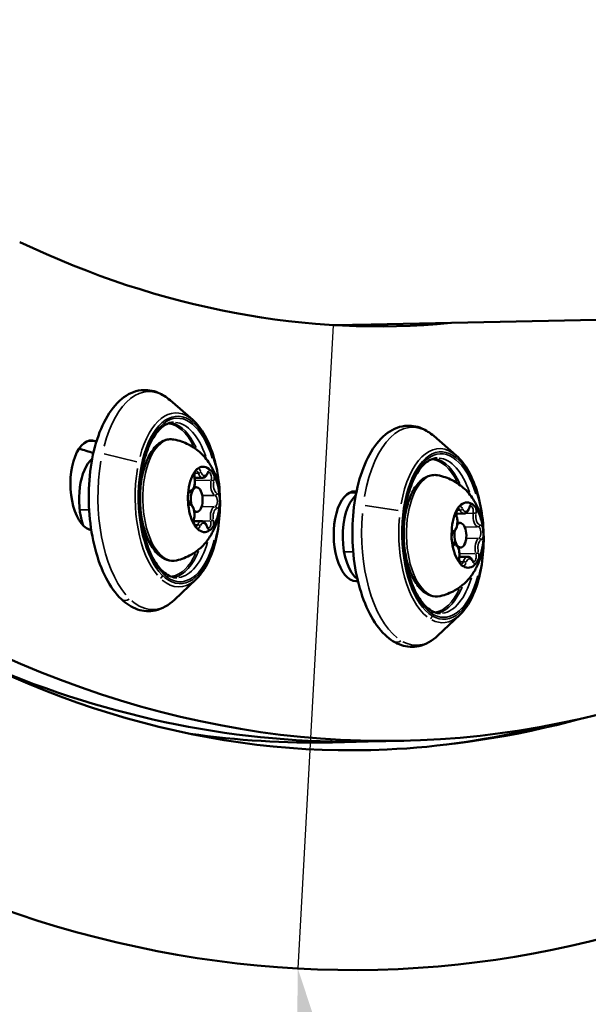
# Model space of a CAD drawing. Units: millimetres. Extents: x -195 to 14423, y 6 to 16233.
# Drawn here: x 8471 to 8540, y 2056 to 2177 of the extents above; entities that cross this region are included whole.
import ezdxf

# ---------------------------------------------------------------- set-up
doc = ezdxf.new("R2010")
doc.units = ezdxf.units.MM
doc.layers.add('MD_Visible', color=7, linetype='Continuous', lineweight=50)
doc.layers.add('MD_Visible Narrow', color=7, linetype='Continuous', lineweight=35)
doc.styles.get("Standard").update_dxf_attribs({"font": 'Square-721-BT.ttf'})
doc.dimstyles.new('asd', dxfattribs={"dimtxt": 300, "dimasz": 100, "dimexe": 1.25, "dimexo": 0.625, "dimgap": 80, "dimtad": 1, "dimdec": 0, "dimlfac": 0.1, "dimrnd": 5, "dimtxsty": 'Standard', "dimcen": 0, "dimse1": 1, "dimse2": 1, "dimclre": 6, "dimadec": 0, "dimazin": 0, "dimtfac": 1, "dimtdec": 0, "dimtix": 1, "dimtmove": 2, "dimatfit": 3, "dimfxl": 1, "dimarcsym": 0})

# ---------------------------------------------------------------- blocks, each defined once
blk = doc.blocks.new('*D23')
at = {"color": 0, "lineweight": -2, "transparency": 16777216}
blk.add_line((8520.16, 1961.95), (8715.62, 692.88), dxfattribs=at)
at = {"color": 0, "transparency": 16777216}
for points in [[(8536.63, 1964.49), (8503.69, 1959.41), (8504.94, 2060.79)], [(8732.1, 695.42), (8699.15, 690.34), (8730.85, 594.05)]]:
    blk.add_solid(points, dxfattribs=at)
at = {"layer": 'Defpoints', "color": 0, "transparency": 16777216}
for p in [(8504.94, 2060.79), (8730.85, 594.05), (8730.85, 594.05)]:
    blk.add_point(p, dxfattribs=at)
at = {"color": 0, "transparency": 16777216, "insert": (8848.8, 1362.98), "char_height": 300, "attachment_point": 5, "rotation": 278.7559}
blk.add_mtext('150', dxfattribs=at)
blk = doc.blocks.new('*D24')
at = {"color": 0, "lineweight": -2, "transparency": 16777216}
blk.add_line((390.24, 15247.58), (390.24, 206.14), dxfattribs=at)
at = {"color": 0, "transparency": 16777216}
for points in [[(356.91, 15247.58), (423.58, 15247.58), (390.24, 15447.58)], [(356.91, 206.14), (423.58, 206.14), (390.24, 6.14)]]:
    blk.add_solid(points, dxfattribs=at)
at = {"layer": 'Defpoints', "color": 0, "transparency": 16777216}
for p in [(11350.9, 15447.58), (390.24, 6.14), (3660.43, 6.14)]:
    blk.add_point(p, dxfattribs=at)
at = {"color": 0, "transparency": 16777216, "insert": (67.83, 7726.86), "char_height": 400, "attachment_point": 5, "rotation": 90}
blk.add_mtext('1545', dxfattribs=at)

msp = doc.modelspace()

# ---------------------------------------------------------------- linework, layer by layer
msp.add_line((8509.26, 2139.53), (8504.94, 2060.79))
at = {"layer": 'MD_Visible'}
for p, q in [((8725.14, 2144.17), (8509.96, 2139.5)), ((8513.24, 2139.39), (8515.99, 2139.45)), ((8492.09, 2127.92), (8489.32, 2130.33)), ((8524.31, 2123.55), (8521.55, 2125.96)), ((8479.76, 2122.91), (8479.54, 2122.9)), ((8493.31, 2120.85), (8492.31, 2120.83)), ((8492.25, 2119.68), (8492.55, 2119.68)), ((8511.99, 2118.54), (8511.88, 2118.53)), ((8492.29, 2116.68), (8492.61, 2116.68)), ((8525.24, 2116.47), (8524.32, 2116.45)), ((8493.16, 2115.54), (8492.23, 2115.52)), ((8524.44, 2115.31), (8524.77, 2115.31)), ((8524.54, 2112.31), (8524.84, 2112.31)), ((8525.69, 2111.18), (8524.68, 2111.16)), ((8492.51, 2108.43), (8489.85, 2105.91)), ((8512.2, 2108.54), (8512.09, 2108.54)), ((8524.74, 2104.06), (8522.07, 2101.54)), ((8513.53, 2088.56), (8509.16, 2088.47)), ((8513.53, 2088.56), (8517.9, 2088.66))]:
    msp.add_line(p, q, dxfattribs=at)
at = {"layer": 'MD_Visible', "extrusion": (0, 0, -1)}
for centre, major_axis, ratio, start_param, end_param in [((8508.17, 2537.05), (8.63, -397.66), 0.484805, 6.247728, 6.522021), ((8508.17, 2537.05), (9.73, -448.39), 0.484805, 5.801656, 6.522021), ((8479.81, 2119.92), (0.12, -5.5), 0.484805, 0.183191, 3.324784), ((8503.8, 2536.96), (9.07, -417.9), 0.484805, 0.162582, 0.171282), ((8480.87, 2118.04), (0.12, -5.5), 0.484806, 0.998205, 2.776689), ((8511.99, 2113.68), (0.12, -5.5), 0.484805, 0.026111, 3.167704), ((8513.09, 2113.56), (0.12, -5.5), 0.484806, 0.374044, 2.767348), ((8503.8, 2536.96), (9.07, -417.9), 0.484805, 0.003863, 0.007736), ((8508.17, 2537.05), (9.31, -428.9), 0.484805, 0.181981, 0.183191), ((8508.17, 2537.05), (9.31, -428.9), 0.484805, 0.024936, 0.026111), ((8503.8, 2536.96), (9.73, -448.39), 0.484805, 0, 0.21513)]:
    msp.add_ellipse(centre, major_axis=major_axis, ratio=ratio, start_param=start_param, end_param=end_param, dxfattribs=at)
at = {"layer": 'MD_Visible'}
for centre, major_axis, ratio, start_param, end_param in [((8503.8, 2536.96), (-8.62, 397.41), 0.484805, 3.125213, 3.141593), ((8499.42, 2536.86), (-8.63, 397.66), 0.484806, 3.164273, 3.17705), ((8503.8, 2536.96), (-8.63, 397.66), 0.484805, 3.152932, 3.160063), ((8508.17, 2537.05), (-9.07, 417.9), 0.484805, 2.958402, 2.959156), ((8493.45, 2118.2), (-0.09, 4), 0.484806, 5.816959, 6.610211), ((8493.45, 2118.2), (-0.09, 4), 0.484806, 0.580972, 1.374223), ((8493.45, 2118.2), (-0.09, 4), 0.484806, 5.166388, 5.563014), ((8492.58, 2118.18), (-0.03, 1.5), 0.484806, 2.639933, 8.286198), ((8493.45, 2118.2), (-0.09, 4), 0.484806, 4.769762, 5.166388), ((8508.17, 2537.05), (-9.07, 417.9), 0.484805, 3.115481, 3.116295), ((8493.45, 2118.2), (-0.09, 4), 0.484806, 1.628169, 2.421421), ((8493.45, 2118.2), (-0.09, 4), 0.484806, 3.722564, 4.515816), ((8525.68, 2113.83), (-0.09, 4), 0.484805, 5.974039, 6.767291), ((8525.68, 2113.83), (-0.09, 4), 0.484805, 5.323467, 5.720093), ((8525.68, 2113.83), (-0.09, 4), 0.484805, 0.738051, 1.531303), ((8525.68, 2113.83), (-0.09, 4), 0.484805, 4.926841, 5.323467), ((8493.45, 2118.2), (-0.09, 4), 0.484806, 2.675367, 3.468619), ((8524.81, 2113.81), (-0.03, 1.5), 0.484805, 1.183752, 6.792252), ((8525.68, 2113.83), (-0.09, 4), 0.484805, 3.879644, 4.672896), ((8525.68, 2113.83), (-0.09, 4), 0.484805, 1.785249, 2.578501), ((8525.68, 2113.83), (-0.09, 4), 0.484805, 2.832446, 3.625698), ((8499.42, 2536.86), (-9.73, 448.39), 0.484806, 3.061572, 3.141593)]:
    msp.add_ellipse(centre, major_axis=major_axis, ratio=ratio, start_param=start_param, end_param=end_param, dxfattribs=at)
for points, knots in [([(8265.94, 2531.65), (8267.05, 2481.04), (8272.15, 2430.53), (8289.89, 2334.66), (8302.53, 2289.33), (8334.3, 2208.22), (8353.44, 2172.49), (8396.79, 2114.36), (8421.03, 2091.96), (8471.86, 2064.3), (8498.41, 2058.49), (8549.17, 2063.93), (8573.19, 2074.12), (8612.95, 2104.05), (8629.47, 2121.48), (8644.56, 2142.42)], [3.620089, 3.620089, 3.620089, 3.620089, 3.943519, 3.943519, 4.26748, 4.26748, 4.593094, 4.593094, 4.9198, 4.9198, 5.231922, 5.231922, 5.525998, 5.525998, 5.762151, 5.762151, 5.762151, 5.762151]), ([(8292.83, 2532.23), (8293.89, 2484.08), (8298.67, 2436.02), (8315.16, 2345.06), (8326.86, 2302.17), (8355.79, 2226.09), (8372.99, 2192.87), (8410.7, 2139.46), (8431.17, 2119.23), (8473.26, 2092.63), (8494.7, 2086.62), (8522.32, 2087.89), (8528.78, 2088.84), (8535.24, 2090.47)], [3.620089, 3.620089, 3.620089, 3.620089, 3.936624, 3.936624, 4.252642, 4.252642, 4.567019, 4.567019, 4.879615, 4.879615, 5.202201, 5.202201, 5.301076, 5.301076, 5.301076, 5.301076]), ([(8489.85, 2105.91), (8489.16, 2105.25), (8488.36, 2104.79), (8486.79, 2104.45), (8486.05, 2104.5), (8484.64, 2104.98), (8483.97, 2105.41), (8482.66, 2106.67), (8482.04, 2107.54), (8480.95, 2109.63), (8480.5, 2110.85), (8479.82, 2113.47), (8479.59, 2114.87), (8479.35, 2117.72), (8479.35, 2119.16), (8479.57, 2121.98), (8479.8, 2123.34), (8480.47, 2125.87), (8480.91, 2127.03), (8482.01, 2129.03), (8482.66, 2129.87), (8484.12, 2131.07), (8484.93, 2131.45), (8486.48, 2131.64), (8487.2, 2131.53), (8488.39, 2131.03), (8488.87, 2130.72), (8489.32, 2130.33)], [0.698995, 0.698995, 0.698995, 0.698995, 1.021756, 1.021756, 1.287269, 1.287269, 1.564915, 1.564915, 1.892109, 1.892109, 2.229448, 2.229448, 2.561655, 2.561655, 2.891195, 2.891195, 3.221105, 3.221105, 3.554448, 3.554448, 3.89235, 3.89235, 4.207178, 4.207178, 4.468906, 4.468906, 4.670456, 4.670456, 4.670456, 4.670456]), ([(8492.09, 2127.92), (8492.64, 2127.44), (8493.14, 2126.79), (8494.02, 2125.23), (8494.39, 2124.3), (8494.98, 2122.28), (8495.19, 2121.18), (8495.43, 2118.94), (8495.46, 2117.78), (8495.34, 2115.52), (8495.19, 2114.42), (8494.72, 2112.37), (8494.4, 2111.42), (8493.61, 2109.76), (8493.14, 2109.06), (8492.57, 2108.49), (8492.54, 2108.46), (8492.51, 2108.43)], [4.670456, 4.670456, 4.670456, 4.670456, 4.993406, 4.993406, 5.324534, 5.324534, 5.652451, 5.652451, 5.978445, 5.978445, 6.304379, 6.304379, 6.632091, 6.632091, 6.963029, 6.963029, 6.982181, 6.982181, 6.982181, 6.982181]), ([(8490.17, 2108.63), (8489.67, 2108.62), (8489.16, 2108.8), (8488.22, 2109.56), (8487.8, 2110.05), (8487.05, 2111.3), (8486.72, 2112.04), (8486.17, 2113.71), (8485.95, 2114.64), (8485.67, 2116.6), (8485.6, 2117.63), (8485.62, 2119.67), (8485.71, 2120.68), (8486.03, 2122.57), (8486.26, 2123.45), (8486.84, 2125), (8487.18, 2125.66), (8487.94, 2126.7), (8488.34, 2127.08), (8489.08, 2127.52), (8489.42, 2127.62), (8489.75, 2127.62)], [1.113929, 1.113929, 1.113929, 1.113929, 1.501812, 1.501812, 1.8159, 1.8159, 2.123306, 2.123306, 2.434387, 2.434387, 2.747847, 2.747847, 3.061828, 3.061828, 3.37456, 3.37456, 3.684111, 3.684111, 3.991163, 3.991163, 4.255522, 4.255522, 4.255522, 4.255522]), ([(8522.07, 2101.54), (8521.38, 2100.88), (8520.59, 2100.42), (8519.02, 2100.08), (8518.28, 2100.13), (8516.87, 2100.61), (8516.2, 2101.04), (8514.88, 2102.3), (8514.26, 2103.18), (8513.18, 2105.26), (8512.73, 2106.48), (8512.04, 2109.1), (8511.81, 2110.5), (8511.58, 2113.35), (8511.58, 2114.8), (8511.8, 2117.61), (8512.03, 2118.97), (8512.7, 2121.5), (8513.14, 2122.66), (8514.23, 2124.66), (8514.89, 2125.5), (8516.35, 2126.7), (8517.15, 2127.08), (8518.71, 2127.27), (8519.43, 2127.16), (8520.61, 2126.66), (8521.1, 2126.35), (8521.55, 2125.96)], [0.856075, 0.856075, 0.856075, 0.856075, 1.178835, 1.178835, 1.444349, 1.444349, 1.721994, 1.721994, 2.049189, 2.049189, 2.386528, 2.386528, 2.718735, 2.718735, 3.048275, 3.048275, 3.378185, 3.378185, 3.711528, 3.711528, 4.04943, 4.04943, 4.364258, 4.364258, 4.625986, 4.625986, 4.827535, 4.827535, 4.827535, 4.827535]), ([(8490.1, 2110.73), (8489.71, 2110.65), (8489.3, 2110.67), (8488.53, 2110.93), (8488.16, 2111.18), (8487.44, 2111.87), (8487.1, 2112.36), (8486.51, 2113.5), (8486.26, 2114.17), (8485.89, 2115.61), (8485.76, 2116.38), (8485.64, 2117.95), (8485.64, 2118.74), (8485.76, 2120.29), (8485.89, 2121.04), (8486.26, 2122.43), (8486.5, 2123.06), (8487.1, 2124.16), (8487.45, 2124.62), (8488.24, 2125.27), (8488.68, 2125.48), (8489.35, 2125.56), (8489.57, 2125.56), (8489.77, 2125.52)], [3.500535, 3.500535, 3.500535, 3.500535, 3.770375, 3.770375, 4.051728, 4.051728, 4.37915, 4.37915, 4.714841, 4.714841, 5.045848, 5.045848, 5.374472, 5.374472, 5.703448, 5.703448, 6.035541, 6.035541, 6.371844, 6.371844, 6.687917, 6.687917, 6.832241, 6.832241, 6.832241, 6.832241]), ([(8489.77, 2125.52), (8490.44, 2125.4), (8491.06, 2125.18), (8492.19, 2124.6), (8492.68, 2124.23), (8493.6, 2123.37), (8493.96, 2122.88), (8494.65, 2121.75), (8494.89, 2121.14), (8495.3, 2119.74), (8495.4, 2118.97), (8495.43, 2117.37), (8495.35, 2116.55), (8494.97, 2115.23), (8494.82, 2114.8), (8494.41, 2113.98), (8494.19, 2113.6), (8493.45, 2112.61), (8492.82, 2111.95), (8491.37, 2111.13), (8490.76, 2110.88), (8490.1, 2110.73)], [0.549055, 0.549055, 0.549055, 0.549055, 0.709638, 0.709638, 0.898065, 0.898065, 1.147918, 1.147918, 1.514352, 1.514352, 2.035266, 2.035266, 2.591057, 2.591057, 2.843719, 2.843719, 3.041744, 3.041744, 3.339124, 3.339124, 3.500535, 3.500535, 3.500535, 3.500535]), ([(8522.39, 2104.26), (8521.9, 2104.25), (8521.39, 2104.43), (8520.45, 2105.19), (8520.03, 2105.68), (8519.28, 2106.93), (8518.95, 2107.67), (8518.4, 2109.34), (8518.18, 2110.27), (8517.89, 2112.23), (8517.83, 2113.26), (8517.84, 2115.3), (8517.93, 2116.31), (8518.25, 2118.2), (8518.49, 2119.09), (8519.07, 2120.63), (8519.41, 2121.29), (8520.16, 2122.34), (8520.56, 2122.71), (8521.31, 2123.15), (8521.64, 2123.25), (8521.98, 2123.25)], [1.271009, 1.271009, 1.271009, 1.271009, 1.658892, 1.658892, 1.97298, 1.97298, 2.280386, 2.280386, 2.591466, 2.591466, 2.904927, 2.904927, 3.218908, 3.218908, 3.531639, 3.531639, 3.841191, 3.841191, 4.148243, 4.148243, 4.412602, 4.412602, 4.412602, 4.412602]), ([(8524.31, 2123.55), (8524.87, 2123.07), (8525.36, 2122.43), (8526.24, 2120.86), (8526.62, 2119.93), (8527.2, 2117.91), (8527.41, 2116.82), (8527.66, 2114.57), (8527.69, 2113.41), (8527.57, 2111.16), (8527.42, 2110.05), (8526.95, 2108), (8526.63, 2107.05), (8525.84, 2105.4), (8525.37, 2104.69), (8524.8, 2104.12), (8524.77, 2104.09), (8524.74, 2104.06)], [4.827535, 4.827535, 4.827535, 4.827535, 5.150486, 5.150486, 5.481614, 5.481614, 5.80953, 5.80953, 6.135524, 6.135524, 6.461459, 6.461459, 6.78917, 6.78917, 7.120108, 7.120108, 7.13926, 7.13926, 7.13926, 7.13926]), ([(8492.32, 2120.76), (8492.3, 2120.83), (8492.3, 2120.91), (8492.29, 2121.07), (8492.29, 2121.15), (8492.31, 2121.3), (8492.32, 2121.37), (8492.35, 2121.5), (8492.37, 2121.55), (8492.41, 2121.64), (8492.43, 2121.67), (8492.47, 2121.71), (8492.48, 2121.72), (8492.49, 2121.72), (8492.49, 2121.73), (8492.49, 2121.73)], [4.846069, 4.846069, 4.846069, 4.846069, 5.128331, 5.128331, 5.415619, 5.415619, 5.699926, 5.699926, 5.972535, 5.972535, 6.224983, 6.224983, 6.459358, 6.459358, 6.581496, 6.581496, 6.581496, 6.581496]), ([(8492.75, 2121.97), (8492.73, 2121.96), (8492.7, 2121.95), (8492.62, 2121.9), (8492.57, 2121.87), (8492.51, 2121.8), (8492.42, 2121.72), (8492.38, 2121.61), (8492.33, 2121.54), (8492.32, 2121.53), (8492.32, 2121.52)], [0.3662488, 0.3662488, 0.3662488, 0.3662488, 0.3916086, 0.3916086, 0.4331665, 0.4331665, 0.4331665, 0.4924483, 0.4924483, 0.5001069, 0.5001069, 0.5001069, 0.5001069]), ([(8494.67, 2121.23), (8494.65, 2121.26), (8494.63, 2121.3), (8494.57, 2121.41), (8494.52, 2121.49), (8494.46, 2121.57), (8494.38, 2121.68), (8494.32, 2121.73), (8494.26, 2121.78), (8494.25, 2121.79), (8494.25, 2121.79)], [0.3662488, 0.3662488, 0.3662488, 0.3662488, 0.3916086, 0.3916086, 0.4331665, 0.4331665, 0.4331665, 0.4924483, 0.4924483, 0.5001069, 0.5001069, 0.5001069, 0.5001069]), ([(8491.69, 2119.08), (8491.76, 2119.09), (8491.83, 2119.12), (8491.96, 2119.2), (8492.02, 2119.26), (8492.14, 2119.41), (8492.19, 2119.51), (8492.28, 2119.74), (8492.31, 2119.87), (8492.35, 2120.14), (8492.36, 2120.28), (8492.35, 2120.53), (8492.34, 2120.65), (8492.32, 2120.76)], [2.753344, 2.753344, 2.753344, 2.753344, 2.96281, 2.96281, 3.221342, 3.221342, 3.564502, 3.564502, 3.928389, 3.928389, 4.279681, 4.279681, 4.578709, 4.578709, 4.578709, 4.578709]), ([(8493.31, 2120.85), (8493.37, 2120.85), (8493.43, 2120.86), (8493.53, 2120.9), (8493.58, 2120.93), (8493.67, 2121), (8493.71, 2121.04), (8493.78, 2121.12), (8493.81, 2121.17), (8493.86, 2121.26), (8493.89, 2121.31), (8493.91, 2121.37)], [2.6875939, 2.6875939, 2.6875939, 2.6875939, 2.8563773, 2.8563773, 3.0251608, 3.0251608, 3.1939442, 3.1939442, 3.3627277, 3.3627277, 3.5315111, 3.5315111, 3.5315111, 3.5315111]), ([(8493.91, 2121.37), (8493.92, 2121.4), (8493.94, 2121.43), (8493.96, 2121.47), (8493.98, 2121.49), (8494, 2121.52), (8494.01, 2121.53), (8494.02, 2121.54), (8494.03, 2121.54), (8494.03, 2121.54), (8494.03, 2121.54), (8494.03, 2121.54)], [5.8932669, 5.8932669, 5.8932669, 5.8932669, 6.0620503, 6.0620503, 6.2308337, 6.2308337, 6.3996172, 6.3996172, 6.5684006, 6.5684006, 6.5814961, 6.5814961, 6.5814961, 6.5814961]), ([(8522.32, 2106.36), (8521.93, 2106.28), (8521.53, 2106.3), (8520.75, 2106.57), (8520.38, 2106.81), (8519.67, 2107.5), (8519.33, 2107.99), (8518.74, 2109.14), (8518.49, 2109.81), (8518.12, 2111.25), (8517.99, 2112.02), (8517.86, 2113.58), (8517.86, 2114.38), (8517.99, 2115.92), (8518.11, 2116.67), (8518.48, 2118.06), (8518.73, 2118.69), (8519.32, 2119.79), (8519.68, 2120.25), (8520.47, 2120.9), (8520.91, 2121.11), (8521.58, 2121.19), (8521.79, 2121.19), (8522, 2121.15)], [3.657614, 3.657614, 3.657614, 3.657614, 3.927455, 3.927455, 4.208808, 4.208808, 4.53623, 4.53623, 4.87192, 4.87192, 5.202927, 5.202927, 5.531552, 5.531552, 5.860528, 5.860528, 6.19262, 6.19262, 6.528924, 6.528924, 6.844996, 6.844996, 6.98932, 6.98932, 6.98932, 6.98932]), ([(8522, 2121.15), (8522.67, 2121.03), (8523.28, 2120.81), (8524.42, 2120.23), (8524.91, 2119.86), (8525.83, 2119), (8526.19, 2118.51), (8526.88, 2117.39), (8527.12, 2116.78), (8527.53, 2115.37), (8527.63, 2114.6), (8527.66, 2113), (8527.57, 2112.18), (8527.2, 2110.86), (8527.04, 2110.43), (8526.64, 2109.61), (8526.42, 2109.23), (8525.68, 2108.24), (8525.05, 2107.59), (8523.59, 2106.76), (8522.99, 2106.51), (8522.32, 2106.36)], [0.706135, 0.706135, 0.706135, 0.706135, 0.866718, 0.866718, 1.055145, 1.055145, 1.304998, 1.304998, 1.671432, 1.671432, 2.192346, 2.192346, 2.748136, 2.748136, 3.000799, 3.000799, 3.198824, 3.198824, 3.496204, 3.496204, 3.657614, 3.657614, 3.657614, 3.657614]), ([(8491.54, 2118.94), (8491.53, 2118.9), (8491.53, 2118.85), (8491.5, 2118.69), (8491.49, 2118.58), (8491.49, 2118.44), (8491.48, 2118.24), (8491.51, 2118.09), (8491.52, 2117.96), (8491.52, 2117.94), (8491.52, 2117.93)], [0.3662488, 0.3662488, 0.3662488, 0.3662488, 0.3916086, 0.3916086, 0.4331665, 0.4331665, 0.4331665, 0.4924483, 0.4924483, 0.5001069, 0.5001069, 0.5001069, 0.5001069]), ([(8491.72, 2117.68), (8491.72, 2117.68), (8491.7, 2117.69), (8491.66, 2117.74), (8491.64, 2117.77), (8491.6, 2117.85), (8491.58, 2117.9), (8491.54, 2118.01), (8491.52, 2118.08), (8491.5, 2118.22), (8491.49, 2118.3), (8491.49, 2118.46), (8491.49, 2118.54), (8491.51, 2118.69), (8491.52, 2118.76), (8491.56, 2118.88), (8491.58, 2118.93), (8491.62, 2119.01), (8491.64, 2119.04), (8491.67, 2119.07), (8491.68, 2119.08), (8491.69, 2119.08), (8491.69, 2119.08), (8491.69, 2119.08)], [3.798872, 3.798872, 3.798872, 3.798872, 4.122739, 4.122739, 4.357622, 4.357622, 4.609845, 4.609845, 4.881079, 4.881079, 5.164417, 5.164417, 5.451775, 5.451775, 5.735111, 5.735111, 6.005588, 6.005588, 6.255195, 6.255195, 6.489029, 6.489029, 6.581496, 6.581496, 6.581496, 6.581496]), ([(8495.37, 2117.46), (8495.38, 2117.5), (8495.38, 2117.56), (8495.39, 2117.71), (8495.4, 2117.82), (8495.4, 2117.96), (8495.4, 2118.16), (8495.39, 2118.31), (8495.39, 2118.44), (8495.39, 2118.46), (8495.39, 2118.47)], [0.3662488, 0.3662488, 0.3662488, 0.3662488, 0.3916086, 0.3916086, 0.4331665, 0.4331665, 0.4331665, 0.4924483, 0.4924483, 0.5001069, 0.5001069, 0.5001069, 0.5001069]), ([(8492.26, 2115.91), (8492.29, 2116.04), (8492.3, 2116.18), (8492.31, 2116.45), (8492.3, 2116.59), (8492.26, 2116.85), (8492.23, 2116.98), (8492.15, 2117.22), (8492.1, 2117.33), (8491.96, 2117.52), (8491.88, 2117.61), (8491.76, 2117.67), (8491.74, 2117.68), (8491.72, 2117.68)], [3.798872, 3.798872, 3.798872, 3.798872, 4.154068, 4.154068, 4.501631, 4.501631, 4.851021, 4.851021, 5.211222, 5.211222, 5.568983, 5.568983, 5.625906, 5.625906, 5.625906, 5.625906]), ([(8524.7, 2117.35), (8524.68, 2117.33), (8524.66, 2117.31), (8524.58, 2117.24), (8524.53, 2117.19), (8524.48, 2117.11), (8524.4, 2116.99), (8524.36, 2116.87), (8524.32, 2116.78), (8524.32, 2116.77), (8524.31, 2116.76)], [0.3662488, 0.3662488, 0.3662488, 0.3662488, 0.3916086, 0.3916086, 0.4331665, 0.4331665, 0.4331665, 0.4924483, 0.4924483, 0.5001069, 0.5001069, 0.5001069, 0.5001069]), ([(8524.37, 2116.02), (8524.35, 2116.08), (8524.34, 2116.16), (8524.32, 2116.31), (8524.31, 2116.39), (8524.32, 2116.54), (8524.32, 2116.62), (8524.35, 2116.76), (8524.36, 2116.83), (8524.4, 2116.94), (8524.42, 2116.98), (8524.46, 2117.05), (8524.48, 2117.07), (8524.51, 2117.1), (8524.52, 2117.1), (8524.52, 2117.1), (8524.52, 2117.1), (8524.52, 2117.1)], [4.846069, 4.846069, 4.846069, 4.846069, 5.121758, 5.121758, 5.407129, 5.407129, 5.694149, 5.694149, 5.97462, 5.97462, 6.239506, 6.239506, 6.48263, 6.48263, 6.718733, 6.718733, 6.738576, 6.738576, 6.738576, 6.738576]), ([(8525.24, 2116.47), (8525.31, 2116.47), (8525.37, 2116.49), (8525.49, 2116.54), (8525.55, 2116.58), (8525.64, 2116.67), (8525.69, 2116.72), (8525.76, 2116.83), (8525.79, 2116.88), (8525.85, 2117.01), (8525.87, 2117.07), (8525.89, 2117.14)], [2.530514, 2.530514, 2.530514, 2.530514, 2.730714, 2.730714, 2.930913, 2.930913, 3.131112, 3.131112, 3.331312, 3.331312, 3.531511, 3.531511, 3.531511, 3.531511]), ([(8525.89, 2117.14), (8525.9, 2117.19), (8525.92, 2117.23), (8525.95, 2117.3), (8525.96, 2117.32), (8525.99, 2117.37), (8526.01, 2117.39), (8526.03, 2117.41), (8526.04, 2117.41), (8526.04, 2117.41), (8526.04, 2117.41), (8526.04, 2117.41)], [5.8932669, 5.8932669, 5.8932669, 5.8932669, 6.0934662, 6.0934662, 6.2936656, 6.2936656, 6.493865, 6.493865, 6.6940643, 6.6940643, 6.7385757, 6.7385757, 6.7385757, 6.7385757]), ([(8526.64, 2117.24), (8526.62, 2117.26), (8526.6, 2117.29), (8526.53, 2117.38), (8526.48, 2117.45), (8526.41, 2117.5), (8526.33, 2117.59), (8526.26, 2117.61), (8526.2, 2117.65), (8526.19, 2117.65), (8526.19, 2117.65)], [0.3662488, 0.3662488, 0.3662488, 0.3662488, 0.3916086, 0.3916086, 0.4331665, 0.4331665, 0.4331665, 0.4924483, 0.4924483, 0.5001069, 0.5001069, 0.5001069, 0.5001069]), ([(8492.46, 2114.85), (8492.46, 2114.85), (8492.45, 2114.86), (8492.42, 2114.88), (8492.4, 2114.9), (8492.36, 2114.96), (8492.34, 2115), (8492.3, 2115.09), (8492.28, 2115.15), (8492.25, 2115.28), (8492.24, 2115.35), (8492.22, 2115.51), (8492.22, 2115.59), (8492.23, 2115.74), (8492.24, 2115.82), (8492.25, 2115.9), (8492.26, 2115.91), (8492.26, 2115.91)], [3.751279, 3.751279, 3.751279, 3.751279, 4.001654, 4.001654, 4.238218, 4.238218, 4.480371, 4.480371, 4.742651, 4.742651, 5.020917, 5.020917, 5.307247, 5.307247, 5.593642, 5.593642, 5.625906, 5.625906, 5.625906, 5.625906]), ([(8523.93, 2114.22), (8524, 2114.25), (8524.06, 2114.3), (8524.19, 2114.44), (8524.24, 2114.53), (8524.34, 2114.74), (8524.38, 2114.87), (8524.43, 2115.13), (8524.44, 2115.27), (8524.45, 2115.54), (8524.44, 2115.68), (8524.4, 2115.88), (8524.39, 2115.95), (8524.37, 2116.02)], [2.751674, 2.751674, 2.751674, 2.751674, 2.993244, 2.993244, 3.317318, 3.317318, 3.682725, 3.682725, 4.036558, 4.036558, 4.38387, 4.38387, 4.578709, 4.578709, 4.578709, 4.578709]), ([(8492.24, 2115.17), (8492.26, 2115.14), (8492.28, 2115.1), (8492.33, 2114.99), (8492.37, 2114.91), (8492.42, 2114.84), (8492.5, 2114.73), (8492.59, 2114.67), (8492.65, 2114.62), (8492.65, 2114.62), (8492.66, 2114.61)], [0.3662488, 0.3662488, 0.3662488, 0.3662488, 0.3916086, 0.3916086, 0.4331665, 0.4331665, 0.4331665, 0.4924483, 0.4924483, 0.5001069, 0.5001069, 0.5001069, 0.5001069]), ([(8493.83, 2114.92), (8493.81, 2114.98), (8493.78, 2115.05), (8493.72, 2115.16), (8493.69, 2115.22), (8493.61, 2115.32), (8493.57, 2115.37), (8493.47, 2115.45), (8493.42, 2115.48), (8493.29, 2115.53), (8493.23, 2115.54), (8493.16, 2115.54)], [4.8460693, 4.8460693, 4.8460693, 4.8460693, 5.0426928, 5.0426928, 5.2393162, 5.2393162, 5.4359397, 5.4359397, 5.6325631, 5.6325631, 5.8291866, 5.8291866, 5.8291866, 5.8291866]), ([(8493.99, 2114.67), (8493.99, 2114.67), (8493.99, 2114.67), (8493.99, 2114.67), (8493.98, 2114.67), (8493.96, 2114.69), (8493.95, 2114.7), (8493.91, 2114.74), (8493.9, 2114.77), (8493.86, 2114.84), (8493.85, 2114.87), (8493.83, 2114.92)], [3.7512793, 3.7512793, 3.7512793, 3.7512793, 3.7922148, 3.7922148, 3.9888383, 3.9888383, 4.1854617, 4.1854617, 4.3820852, 4.3820852, 4.5787086, 4.5787086, 4.5787086, 4.5787086]), ([(8494.16, 2114.43), (8494.18, 2114.44), (8494.2, 2114.46), (8494.27, 2114.5), (8494.32, 2114.54), (8494.38, 2114.6), (8494.46, 2114.69), (8494.53, 2114.79), (8494.58, 2114.87), (8494.59, 2114.87), (8494.59, 2114.88)], [0.3662488, 0.3662488, 0.3662488, 0.3662488, 0.3916086, 0.3916086, 0.4331665, 0.4331665, 0.4331665, 0.4924483, 0.4924483, 0.5001069, 0.5001069, 0.5001069, 0.5001069]), ([(8527.62, 2113.72), (8527.62, 2113.76), (8527.62, 2113.81), (8527.62, 2113.97), (8527.62, 2114.09), (8527.61, 2114.23), (8527.59, 2114.42), (8527.58, 2114.57), (8527.56, 2114.7), (8527.56, 2114.71), (8527.56, 2114.72)], [0.3662488, 0.3662488, 0.3662488, 0.3662488, 0.3916086, 0.3916086, 0.4331665, 0.4331665, 0.4331665, 0.4924483, 0.4924483, 0.5001069, 0.5001069, 0.5001069, 0.5001069]), ([(8523.74, 2113.95), (8523.74, 2113.9), (8523.74, 2113.85), (8523.73, 2113.69), (8523.72, 2113.58), (8523.73, 2113.44), (8523.74, 2113.24), (8523.78, 2113.09), (8523.8, 2112.97), (8523.8, 2112.95), (8523.8, 2112.94)], [0.3662488, 0.3662488, 0.3662488, 0.3662488, 0.3916086, 0.3916086, 0.4331665, 0.4331665, 0.4331665, 0.4924483, 0.4924483, 0.5001069, 0.5001069, 0.5001069, 0.5001069]), ([(8523.96, 2112.82), (8523.96, 2112.82), (8523.96, 2112.82), (8523.94, 2112.83), (8523.92, 2112.85), (8523.88, 2112.9), (8523.86, 2112.93), (8523.82, 2113.02), (8523.8, 2113.07), (8523.77, 2113.19), (8523.75, 2113.26), (8523.73, 2113.41), (8523.73, 2113.49), (8523.73, 2113.65), (8523.74, 2113.73), (8523.76, 2113.87), (8523.78, 2113.94), (8523.81, 2114.05), (8523.83, 2114.1), (8523.87, 2114.16), (8523.89, 2114.19), (8523.92, 2114.21), (8523.93, 2114.22), (8523.93, 2114.22)], [3.908359, 3.908359, 3.908359, 3.908359, 4.086295, 4.086295, 4.334552, 4.334552, 4.572302, 4.572302, 4.829385, 4.829385, 5.104199, 5.104199, 5.389205, 5.389205, 5.676354, 5.676354, 5.957491, 5.957491, 6.223606, 6.223606, 6.468034, 6.468034, 6.673104, 6.673104, 6.673104, 6.673104]), ([(8524.68, 2111.19), (8524.7, 2111.32), (8524.7, 2111.46), (8524.69, 2111.73), (8524.67, 2111.86), (8524.61, 2112.12), (8524.57, 2112.24), (8524.47, 2112.46), (8524.4, 2112.56), (8524.24, 2112.72), (8524.15, 2112.78), (8524.02, 2112.81), (8523.99, 2112.82), (8523.96, 2112.82)], [3.798872, 3.798872, 3.798872, 3.798872, 4.149496, 4.149496, 4.496738, 4.496738, 4.84985, 4.84985, 5.21515, 5.21515, 5.537431, 5.537431, 5.62364, 5.62364, 5.62364, 5.62364]), ([(8524.9, 2110.25), (8524.9, 2110.25), (8524.89, 2110.25), (8524.87, 2110.27), (8524.85, 2110.28), (8524.81, 2110.34), (8524.79, 2110.37), (8524.75, 2110.47), (8524.73, 2110.52), (8524.7, 2110.65), (8524.68, 2110.72), (8524.67, 2110.87), (8524.66, 2110.95), (8524.67, 2111.08), (8524.67, 2111.14), (8524.68, 2111.19)], [3.908359, 3.908359, 3.908359, 3.908359, 4.127318, 4.127318, 4.367516, 4.367516, 4.607543, 4.607543, 4.867485, 4.867485, 5.144245, 5.144245, 5.430038, 5.430038, 5.625906, 5.625906, 5.625906, 5.625906]), ([(8526.3, 2110.71), (8526.28, 2110.76), (8526.25, 2110.81), (8526.19, 2110.9), (8526.16, 2110.95), (8526.08, 2111.02), (8526.04, 2111.06), (8525.95, 2111.12), (8525.91, 2111.14), (8525.8, 2111.18), (8525.74, 2111.19), (8525.69, 2111.18)], [4.8460693, 4.8460693, 4.8460693, 4.8460693, 5.0112768, 5.0112768, 5.1764844, 5.1764844, 5.3416919, 5.3416919, 5.5068994, 5.5068994, 5.6721069, 5.6721069, 5.6721069, 5.6721069]), ([(8526.66, 2110.31), (8526.68, 2110.33), (8526.7, 2110.36), (8526.76, 2110.42), (8526.81, 2110.48), (8526.86, 2110.56), (8526.94, 2110.67), (8526.99, 2110.79), (8527.04, 2110.88), (8527.04, 2110.89), (8527.05, 2110.9)], [0.3662488, 0.3662488, 0.3662488, 0.3662488, 0.3916086, 0.3916086, 0.4331665, 0.4331665, 0.4331665, 0.4924483, 0.4924483, 0.5001069, 0.5001069, 0.5001069, 0.5001069]), ([(8524.72, 2110.43), (8524.74, 2110.41), (8524.76, 2110.37), (8524.82, 2110.28), (8524.86, 2110.22), (8524.92, 2110.16), (8525.01, 2110.08), (8525.1, 2110.05), (8525.16, 2110.02), (8525.17, 2110.01), (8525.17, 2110.01)], [0.3662488, 0.3662488, 0.3662488, 0.3662488, 0.3916086, 0.3916086, 0.4331665, 0.4331665, 0.4331665, 0.4924483, 0.4924483, 0.5001069, 0.5001069, 0.5001069, 0.5001069]), ([(8526.42, 2110.56), (8526.42, 2110.56), (8526.42, 2110.56), (8526.42, 2110.56), (8526.42, 2110.56), (8526.4, 2110.57), (8526.39, 2110.57), (8526.37, 2110.6), (8526.35, 2110.62), (8526.33, 2110.66), (8526.31, 2110.68), (8526.3, 2110.71)], [3.908359, 3.908359, 3.908359, 3.908359, 3.9178785, 3.9178785, 4.0830861, 4.0830861, 4.2482936, 4.2482936, 4.4135011, 4.4135011, 4.5787086, 4.5787086, 4.5787086, 4.5787086])]:
    msp.add_open_spline(points, degree=3, knots=knots, dxfattribs=at)
at = {"layer": 'MD_Visible Narrow'}
for p, q in [((8480.13, 2125.34), (8479.26, 2125.32)), ((8481.27, 2123.77), (8485.26, 2122.78)), ((8492.75, 2121.42), (8492.35, 2121.41)), ((8494.25, 2120.53), (8492.45, 2120.49)), ((8494.75, 2118.69), (8493.34, 2118.66)), ((8511.94, 2119.18), (8511.81, 2119.17)), ((8478.34, 2116.9), (8479.37, 2116.93)), ((8494.73, 2117.31), (8493.26, 2117.28)), ((8513.16, 2117.46), (8517.22, 2116.83)), ((8524.75, 2116.88), (8524.4, 2116.87)), ((8526.32, 2116.51), (8525.4, 2116.49)), ((8492.68, 2115.09), (8492.32, 2115.09)), ((8494.18, 2115.59), (8492.33, 2115.55)), ((8526.9, 2114.84), (8525.42, 2114.8)), ((8527, 2113.45), (8525.59, 2113.42)), ((8524.21, 2112.94), (8523.88, 2112.93)), ((8510.66, 2111.78), (8511.65, 2111.8)), ((8526.59, 2111.58), (8524.8, 2111.54)), ((8525.15, 2110.57), (8524.74, 2110.57))]:
    msp.add_line(p, q, dxfattribs=at)
at = {"layer": 'MD_Visible Narrow', "extrusion": (0, 0, -1)}
for centre, major_axis, ratio, start_param, end_param in [((8486.98, 2118.06), (0.29, -13.34), 0.484806, 2.104107, 3.480083), ((8490.4, 2118.13), (0.22, -10.24), 0.484806, 5.141091, 10.566872), ((8519.2, 2113.69), (0.29, -13.34), 0.484805, 1.954881, 3.472229), ((8489.09, 2118.11), (0.2, -9.35), 0.484806, 3.20861, 3.930849), ((8489.96, 2118.13), (0.21, -9.5), 0.484806, 3.193501, 4.127851), ((8489.59, 2118.12), (0.16, -7.43), 0.484806, 0.071529, 3.070064), ((8522.62, 2113.77), (0.22, -10.24), 0.484805, 5.141091, 10.566872), ((8486.98, 2118.06), (0.29, -13.34), 0.484806, 0.535407, 1.949124), ((8521.31, 2113.74), (0.2, -9.35), 0.484805, 3.20861, 3.930849), ((8522.19, 2113.76), (0.21, -9.5), 0.484805, 3.193501, 4.127851), ((8492.5, 2121.02), (0.015, -0.7), 0.484806, 3.201707, 4.076131), ((8491.81, 2120.38), (0.02, -1.05), 0.484806, 4.483422, 6.127753), ((8492.07, 2120.72), (0.246, 0.045), 0.275391, 0.026429, 0.502149), ((8493.5, 2122.15), (0.02, -1.05), 0.484806, 5.53062, 7.174951), ((8494.04, 2120.84), (0.015, -0.7), 0.484806, 3.254067, 5.070968), ((8494.46, 2120.43), (-0.244, 0.053), 0.387909, 1.095455, 2.509172), ((8521.82, 2113.75), (0.16, -7.43), 0.484805, 0.071529, 3.070064), ((8495.14, 2119.98), (0.02, -1.05), 0.484806, 0.294632, 1.938963), ((8494.77, 2118.01), (0.015, -0.7), 0.484806, 3.488585, 6.075393), ((8491.63, 2117.45), (0.093, 0.232), 0.856613, 0.061076, 1.160442), ((8491.77, 2116.43), (0.02, -1.05), 0.484806, 3.436225, 5.080556), ((8495.09, 2116.02), (0.02, -1.05), 0.484806, 1.34183, 2.986161), ((8494.82, 2117.06), (-0.038, 0.247), 0.872827, 0.193556, 1.607273), ((8524.53, 2116.4), (0.015, -0.7), 0.484805, 3.193853, 3.926905), ((8525.43, 2117.77), (0.02, -1.05), 0.484805, 5.37354, 7.017871), ((8526.05, 2116.71), (0.015, -0.7), 0.484805, 3.246213, 4.921743), ((8519.2, 2113.69), (0.29, -13.34), 0.484805, 0.378327, 1.792044), ((8523.9, 2115.47), (0.02, -1.05), 0.484805, 4.326343, 5.970674), ((8524.13, 2115.95), (0.241, 0.066), 0.401862, 0.027897, 0.53004), ((8526.49, 2116.44), (-0.248, 0.032), 0.260505, 1.123261, 2.536977), ((8527.2, 2116.14), (0.02, -1.05), 0.484805, 0.137552, 1.781883), ((8492.44, 2115.55), (0.015, -0.7), 0.484806, 5.480887, 6.230031), ((8492.79, 2114.93), (-0.232, 0.094), 0.581222, 1.011111, 2.424828), ((8493.41, 2114.25), (0.02, -1.05), 0.484806, 2.389027, 4.033358), ((8493.97, 2115.37), (0.015, -0.7), 0.484806, 4.48605, 6.177671), ((8526.98, 2114.14), (0.015, -0.7), 0.484805, 3.331505, 5.918314), ((8527.11, 2113.21), (-0.11, 0.224), 0.853319, 0.455371, 1.869088), ((8489.96, 2118.13), (0.21, -9.5), 0.484806, 5.296927, 6.231277), ((8523.94, 2112.57), (0.018, 0.249), 0.873689, 0.084581, 1.413822), ((8524.16, 2111.53), (0.02, -1.05), 0.484805, 3.279145, 4.923476), ((8527.46, 2112.2), (0.02, -1.05), 0.484805, 1.18475, 2.829081), ((8489.09, 2118.11), (0.2, -9.35), 0.484806, 5.493929, 6.216168), ((8525.93, 2109.89), (0.02, -1.05), 0.484805, 2.231948, 3.876279), ((8526.4, 2111.26), (0.015, -0.7), 0.484805, 4.336824, 6.169817), ((8524.88, 2110.95), (0.015, -0.7), 0.484805, 5.331662, 6.222177), ((8525.28, 2110.44), (-0.24, 0.069), 0.471826, 1.067141, 2.480858), ((8522.19, 2113.76), (0.21, -9.5), 0.484805, 5.296927, 6.231277), ((8521.31, 2113.74), (0.2, -9.35), 0.484805, 5.493929, 6.216168), ((8486.98, 2118.06), (0.29, -13.34), 0.484806, 5.911842, 6.696462), ((8519.2, 2113.69), (0.29, -13.34), 0.484805, 5.903988, 6.547237), ((8503.8, 2536.96), (9.75, -449.44), 0.484806, 6.16288, 6.276853)]:
    msp.add_ellipse(centre, major_axis=major_axis, ratio=ratio, start_param=start_param, end_param=end_param, dxfattribs=at)
at = {"layer": 'MD_Visible Narrow'}
for centre, major_axis, ratio, start_param, end_param in [((8490.4, 2118.13), (-0.22, 10), 0.484806, 5.237871, 10.470092), ((8490.22, 2118.13), (-0.23, 10.65), 0.484806, 5.944695, 7.320671), ((8489.22, 2118.11), (-0.21, 9.5), 0.484806, 5.443322, 6.158866), ((8522.44, 2113.76), (-0.23, 10.65), 0.484805, 5.952549, 7.469897), ((8522.62, 2113.77), (-0.22, 10), 0.484805, 5.237871, 10.470092), ((8521.44, 2113.74), (-0.21, 9.5), 0.484805, 5.443322, 6.158866), ((8490.22, 2118.13), (-0.23, 10.65), 0.484806, 1.192469, 2.606186), ((8492.72, 2121.03), (-0.021, 0.95), 0.484806, 5.343806, 6.131083), ((8494.25, 2120.84), (-0.021, 0.95), 0.484806, 0.012902, 0.80018), ((8492.72, 2121.03), (-0.021, 0.95), 0.484806, 1.0601, 1.847377), ((8492.87, 2121.56), (-0.236, -0.082), 0.484918, 1.061764, 2.47548), ((8493.28, 2122.15), (-0.03, 1.3), 0.484806, 2.207631, 3.092437), ((8493.68, 2121.46), (0.232, -0.094), 0.581222, 0.031911, 0.606314), ((8494.25, 2120.84), (-0.021, 0.95), 0.484806, 4.296608, 5.083885), ((8491.92, 2118.39), (-0.021, 0.95), 0.484806, 0.107818, 0.895095), ((8491.65, 2119.33), (0.038, -0.247), 0.872827, 0.080285, 1.383386), ((8494.92, 2119.97), (-0.03, 1.3), 0.484806, 1.20263, 2.846961), ((8489.39, 2118.81), (-5.74, -1.49), 0.383577, 3.015226, 3.134942), ((8494.84, 2118.94), (-0.093, -0.232), 0.856613, 0.427818, 1.841535), ((8494.99, 2118.01), (-0.021, 0.95), 0.484806, 5.24889, 6.036167), ((8491.92, 2118.39), (-0.021, 0.95), 0.484806, 2.107297, 2.894575), ((8494.88, 2116.02), (-0.03, 1.3), 0.484806, 0.155432, 1.799763), ((8494.99, 2118.01), (-0.021, 0.95), 0.484806, 3.249411, 4.036688), ((8524.74, 2116.4), (-0.021, 0.95), 0.484805, 5.500885, 6.288163), ((8524.85, 2117.05), (-0.226, -0.107), 0.592814, 1.003346, 2.417063), ((8525.21, 2117.77), (-0.03, 1.3), 0.484805, 2.356857, 3.100291), ((8525.65, 2117.21), (0.24, -0.069), 0.471826, 0.02911, 0.553085), ((8526.27, 2116.71), (-0.021, 0.95), 0.484805, 0.169982, 0.957259), ((8526.27, 2116.71), (-0.021, 0.95), 0.484805, 4.453688, 5.240965), ((8492.65, 2115.56), (-0.021, 0.95), 0.484806, 1.155015, 1.942293), ((8492.01, 2115.97), (0.244, -0.053), 0.387909, 0.027694, 0.526187), ((8494.4, 2115.68), (-0.246, -0.045), 0.275391, 1.120758, 2.534475), ((8494.19, 2115.37), (-0.021, 0.95), 0.484806, 4.201692, 4.98897), ((8522.44, 2113.76), (-0.23, 10.65), 0.484805, 1.349549, 2.763265), ((8524.74, 2116.4), (-0.021, 0.95), 0.484805, 1.217179, 2.004457), ((8526.99, 2116.13), (-0.03, 1.3), 0.484805, 1.359709, 3.00404), ((8521.55, 2114.65), (-5.57, -2.03), 0.501815, 2.975038, 3.132827), ((8492.65, 2115.56), (-0.021, 0.95), 0.484806, 3.154495, 3.941772), ((8493.19, 2114.24), (-0.03, 1.3), 0.484806, 0.042196, 0.801721), ((8493.6, 2114.83), (-0.236, -0.082), 0.484918, 2.583399, 3.112214), ((8494.19, 2115.37), (-0.021, 0.95), 0.484806, 2.202213, 2.98949), ((8524.16, 2113.52), (-0.021, 0.95), 0.484805, 0.264898, 1.052175), ((8523.82, 2114.44), (0.11, -0.224), 0.853319, 0.059698, 1.134267), ((8526.98, 2115.09), (-0.018, -0.249), 0.873689, 0.161667, 1.575384), ((8527.2, 2114.14), (-0.021, 0.95), 0.484805, 5.40597, 6.193247), ((8527.24, 2112.19), (-0.03, 1.3), 0.484805, 0.312512, 1.956843), ((8527.2, 2114.14), (-0.021, 0.95), 0.484805, 3.40649, 4.193768), ((8524.16, 2113.52), (-0.021, 0.95), 0.484805, 2.264377, 3.051654), ((8489.22, 2118.11), (-0.21, 9.5), 0.484806, 3.265912, 3.981456), ((8525.1, 2110.95), (-0.021, 0.95), 0.484805, 1.312095, 2.099372), ((8524.43, 2111.22), (0.248, -0.032), 0.260505, 0.026304, 0.499772), ((8525.72, 2109.89), (-0.03, 1.3), 0.484805, 0.05005, 0.950947), ((8526.8, 2111.7), (-0.241, -0.066), 0.401862, 1.091399, 2.505116), ((8526.62, 2111.26), (-0.021, 0.95), 0.484805, 4.358772, 5.146049), ((8525.1, 2110.95), (-0.021, 0.95), 0.484805, 3.311574, 4.098852), ((8526.07, 2110.61), (-0.226, -0.107), 0.592814, 2.527902, 3.109293), ((8526.62, 2111.26), (-0.021, 0.95), 0.484805, 2.359293, 3.14657), ((8487.97, 2108.89), (-0.348, -0.359), 0.78492, 1.348098, 2.195898), ((8488.02, 2109.11), (-0.348, -0.359), 0.78492, 2.287928, 3.096663), ((8490.22, 2118.13), (-0.23, 10.65), 0.484806, 2.728316, 3.512936), ((8521.44, 2113.74), (-0.21, 9.5), 0.484805, 3.265912, 3.981456), ((8484.03, 2106.74), (-0.697, -0.717), 0.78492, 0.06505, 1.235948), ((8520.93, 2103.94), (-0.26, -0.427), 0.835613, 1.165417, 2.013217), ((8520.96, 2104.17), (-0.26, -0.427), 0.835613, 2.11438, 3.087529), ((8522.44, 2113.76), (-0.23, 10.65), 0.484805, 2.877541, 3.52079), ((8517.15, 2101.67), (-0.519, -0.855), 0.835613, 0.055916, 1.062401)]:
    msp.add_ellipse(centre, major_axis=major_axis, ratio=ratio, start_param=start_param, end_param=end_param, dxfattribs=at)

# ---------------------------------------------------------------- dimensions: what is measured, and where the dimension line sits
dim = msp.add_linear_dim(base=(390.24, 6.14), p1=(11350.9, 15447.58), p2=(3660.43, 6.14), angle=90, dimstyle='asd', override={"dimtxt": 400, "dimasz": 200, "dimgap": 120})
dim.commit()
dim.dimension.update_dxf_attribs({"geometry": '*D24', "text_midpoint": (67.83, 7726.86)})
dim = msp.add_aligned_dim(p1=(8504.94, 2060.79), p2=(8730.85, 594.05), distance=0, dimstyle='asd')
dim.commit()
dim.dimension.update_dxf_attribs({"geometry": '*D23', "text_midpoint": (8848.8, 1362.98)})

doc.saveas('drawing.dxf')
